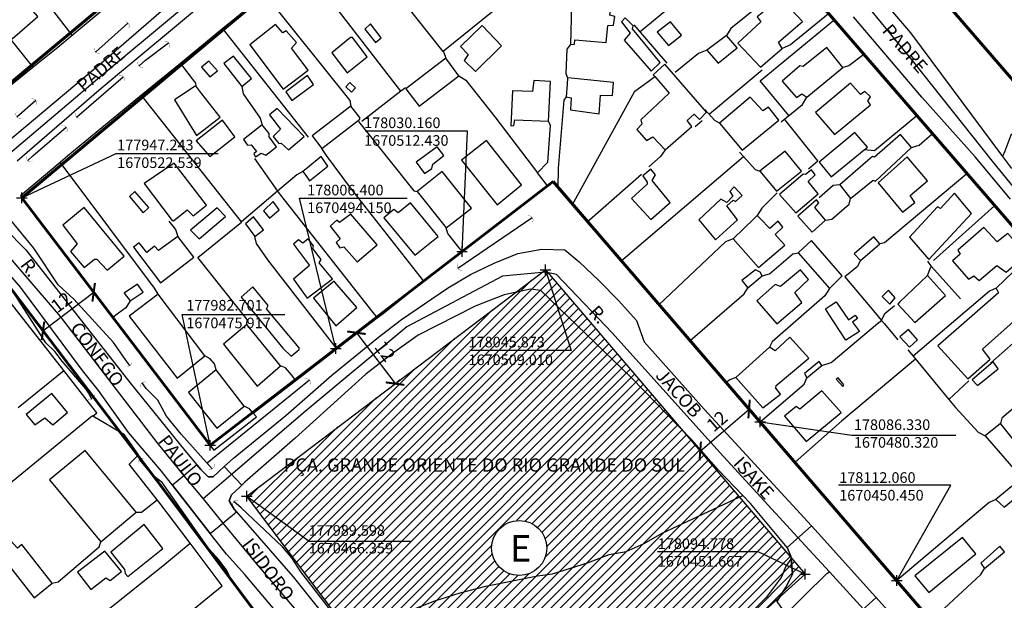
# Model space of a CAD drawing. Units: millimetres. Extents: x 175897 to 343851, y 1668686 to 1734400.
# Drawn here: x 177947 to 178132, y 1670447 to 1670556 of the extents above; entities that cross this region are included whole.
import ezdxf
from ezdxf.enums import TextEntityAlignment as Align

# ---------------------------------------------------------------- set-up
doc = ezdxf.new("R2010")
doc.units = ezdxf.units.MM
doc.header["$LTSCALE"] = 4
doc.header["$MEASUREMENT"] = 0
doc.header["$PDMODE"] = 2
doc.header["$PDSIZE"] = -1
doc.layers.get('0').update_dxf_attribs({"linetype": 'CONTINUOUS'})
doc.layers.get('DEFPOINTS').update_dxf_attribs({"linetype": 'CONTINUOUS'})
for name, color, linetype in [('COTAS_COORDENADAS', 7, 'CONTINUOUS'), ('LINHAS DE COTA', 7, 'CONTINUOUS'), ('TRAÇADO VIARIO', 7, 'CONTINUOUS'), ('V-AREA_ESCOLA', 6, 'CONTINUOUS'), ('V-AREA_VERDE', 3, 'CONTINUOUS'), ('V-BUEIRO', 5, 'CONTINUOUS'), ('V-CRUZAMENTO', 1, 'CONTINUOUS'), ('V-EDIFICACAO', 7, 'CONTINUOUS'), ('V-EIXO_DE_LOGRADOURO', 3, 'CONTINUOUS'), ('V-LOTE', 1, 'CONTINUOUS'), ('V-NOME_DOS_LOGRADOUROS', 7, 'CONTINUOUS'), ('V-QUADRA', 21, 'CONTINUOUS'), ('V-VALETA', 173, 'CONTINUOUS')]:
    doc.layers.add(name, color=color, linetype=linetype)
doc.layers.add('TRAÇADO_VIÁRIO', color=7, linetype='CONTINUOUS', lineweight=60)
doc.styles.add('CDL', font='ARIAL.TTF')
doc.styles.get("Standard").update_dxf_attribs({"font": 'ARIAL.TTF'})
doc.dimstyles.new('ISO-25', dxfattribs={"dimtxt": 2.5, "dimasz": 2.5, "dimexe": 1.25, "dimexo": 0.625, "dimtad": 1, "dimdsep": 46, "dimtxsty": 'Standard', "dimblk": 'ARCHTICK', "dimcen": 0, "dimadec": 0, "dimazin": 0, "dimtfac": 1, "dimtmove": 0, "dimatfit": 3, "dimldrblk": 'ARCHTICK', "dimfxl": 0, "dimarcsym": 0})

# ---------------------------------------------------------------- blocks, each defined once
blk = doc.blocks.new('305')
at = {"color": 0, "linetype": 'ByBlock', "const_width": 0.05}
blk.add_lwpolyline([(0.73, 0.39, 0.60863), (-0.73, 0.38)], format="xyb", dxfattribs=at)
blk = doc.blocks.new('_ARCHTICK')
at = {"color": 0, "const_width": 0.15}
blk.add_lwpolyline([(-0.5, -0.5), (0.5, 0.5)], dxfattribs=at)
blk = doc.blocks.new('*D424')
at = {"layer": 'COTAS_COORDENADAS', "color": 0, "lineweight": -2}
for p, q in [((177960.55, 1670505.04), (177960.02, 1670505.74)), ((177951.22, 1670497.48), (177960.77, 1670504.75)), ((177951, 1670497.77), (177950.47, 1670498.48))]:
    blk.add_line(p, q, dxfattribs=at)
at = {"layer": 'DEFPOINTS', "color": 0, "lineweight": 106}
for p in [(177960.77, 1670504.75), (177960.93, 1670504.54), (177951.38, 1670497.28)]:
    blk.add_point(p, dxfattribs=at)
at = {"layer": 'COTAS_COORDENADAS', "color": 0, "lineweight": -2, "xscale": 2.5, "yscale": 2.5, "zscale": 2.5}
for p, rotation in [((177960.77, 1670504.75), 37.25344670404495), ((177951.22, 1670497.48), 217.253446704045)]:
    blk.add_blockref('_ARCHTICK', p, dxfattribs=dict(at, rotation=rotation))
at = {"layer": 'COTAS_COORDENADAS', "color": 0, "insert": (177954.86, 1670502.61), "char_height": 2.5, "attachment_point": 5, "rotation": 37.2534}
blk.add_mtext('12', dxfattribs=at)
blk = doc.blocks.new('*D425')
at = {"layer": 'COTAS_COORDENADAS', "color": 0, "lineweight": -2}
for p, q in [((178010.62, 1670497.39), (178011.27, 1670497.88)), ((178010.27, 1670497.13), (178017.54, 1670487.54)), ((178017.89, 1670487.8), (178018.54, 1670488.29))]:
    blk.add_line(p, q, dxfattribs=at)
at = {"layer": 'DEFPOINTS', "color": 0, "lineweight": 106}
for p in [(178010.12, 1670497.01), (178017.39, 1670487.42), (178017.54, 1670487.54)]:
    blk.add_point(p, dxfattribs=at)
at = {"layer": 'COTAS_COORDENADAS', "color": 0, "lineweight": -2, "xscale": 2.5, "yscale": 2.5, "zscale": 2.5}
for p, rotation in [((178010.27, 1670497.13), 127.1586031064666), ((178017.54, 1670487.54), 307.1586031064666)]:
    blk.add_blockref('_ARCHTICK', p, dxfattribs=dict(at, rotation=rotation))
at = {"layer": 'COTAS_COORDENADAS', "color": 0, "insert": (178015.4, 1670493.47), "char_height": 2.5, "attachment_point": 5, "rotation": 307.1586}
blk.add_mtext('12', dxfattribs=at)
blk = doc.blocks.new('*D426')
at = {"layer": 'COTAS_COORDENADAS', "color": 0, "lineweight": -2}
for p, q in [((178075.04, 1670474.83), (178084.24, 1670482.75)), ((178082.76, 1670484.46), (178085.05, 1670481.8)), ((178073.57, 1670476.54), (178075.86, 1670473.88))]:
    blk.add_line(p, q, dxfattribs=at)
at = {"layer": 'DEFPOINTS', "color": 0, "lineweight": 106}
for p in [(178082.35, 1670484.93), (178084.24, 1670482.75), (178073.16, 1670477.01)]:
    blk.add_point(p, dxfattribs=at)
at = {"layer": 'COTAS_COORDENADAS', "color": 0, "lineweight": -2, "xscale": 2.5, "yscale": 2.5, "zscale": 2.5}
for p, rotation in [((178084.24, 1670482.75), 40.74158996858144), ((178075.04, 1670474.83), 220.7415899685815)]:
    blk.add_blockref('_ARCHTICK', p, dxfattribs=dict(at, rotation=rotation))
at = {"layer": 'COTAS_COORDENADAS', "color": 0, "insert": (178078.41, 1670480.22), "char_height": 2.5, "attachment_point": 5, "rotation": 40.7416}
blk.add_mtext('12', dxfattribs=at)

msp = doc.modelspace()

# ---------------------------------------------------------------- hatches: boundary and pattern name
at = {"layer": 'V-AREA_ESCOLA'}
h = msp.add_hatch(dxfattribs=at)
h.set_pattern_fill('ANSI31', color=256, scale=10, style=0)
h.paths.add_polyline_path([(177989.598, 1670466.359), (178045.873, 1670509.01), (178094.778, 1670451.667), (178038.725, 1670401.153)])
edge = h.paths.add_edge_path(flags=16)
edge.add_arc((178040.929328, 1670456.57257), 5.188392, 0, 360)
h.paths.add_polyline_path([(178037.933561, 1670452.751181), (178045.092497, 1670452.751181), (178045.092497, 1670460.251181), (178037.933561, 1670460.251181)], flags=8)

# ---------------------------------------------------------------- linework, layer by layer
at = {"layer": 'LINHAS DE COTA'}
for p, q in [((178031.189334, 1670535.079408), (178011.89944, 1670535.079408)), ((178030.16, 1670512.43), (178031.189334, 1670535.079408)), ((177947.243483, 1670522.539149), (177964.974212, 1670530.922279)), ((177964.974212, 1670530.922279), (177984.194076, 1670530.922279)), ((178006.4, 1670494.15), (177999.567148, 1670522.496483)), ((177999.567148, 1670522.496483), (178019.817216, 1670522.496483)), ((178045.873, 1670509.01), (178050.751295, 1670493.795524)), ((177982.700538, 1670475.916575), (177977.435518, 1670500.556489)), ((177977.435518, 1670500.556489), (177996.809312, 1670500.556489)), ((178050.751295, 1670493.795524), (178031.627221, 1670493.795524)), ((178086.33, 1670480.32), (178103.598478, 1670477.857871)), ((178103.598478, 1670477.857871), (178123.204307, 1670477.857871)), ((178122.229995, 1670468.407412), (178101.096949, 1670468.407412)), ((178112.06, 1670450.45), (178122.229995, 1670468.407412)), ((177989.598, 1670466.359), (178001.337008, 1670457.892629)), ((178001.337008, 1670457.892629), (178020.429155, 1670457.892629)), ((178085.943688, 1670455.881883), (178066.997494, 1670455.881883)), ((178094.778, 1670451.667), (178085.943688, 1670455.881883))]:
    msp.add_line(p, q, dxfattribs=at)
for p in [(177947.243483, 1670522.539149), (178030.16, 1670512.43), (178045.873, 1670509.01), (178006.4, 1670494.15), (178086.33, 1670480.32), (177982.700538, 1670475.916575), (177989.598, 1670466.359), (178094.778, 1670451.667), (178112.06, 1670450.45)]:
    msp.add_point(p, dxfattribs=at)
at = {"layer": 'TRAÇADO VIARIO'}
for p, q in [((177989.598, 1670466.359), (178045.873, 1670509.01)), ((178045.873, 1670509.01), (178094.778, 1670451.667)), ((178038.725, 1670401.153), (177989.598, 1670466.359)), ((178094.778, 1670451.667), (178038.725, 1670401.153))]:
    msp.add_line(p, q, dxfattribs=at)
at = {"layer": 'TRAÇADO_VIÁRIO'}
for p, q in [((178066.628288, 1670622.732137), (178138.627934, 1670539.223637)), ((177947.243483, 1670522.539149), (178052.995681, 1670610.978329)), ((178052.995681, 1670610.978329), (178196.444976, 1670444.59924)), ((177900.85263, 1670507.207905), (178019.35263, 1670606.307905)), ((178047.306816, 1670525.622079), (177982.700538, 1670475.916575)), ((178047.306816, 1670525.622079), (178151.084044, 1670405.146923)), ((177982.700538, 1670475.916575), (177947.243483, 1670522.539149)), ((177973.838413, 1670467.745898), (177938.028344, 1670514.832649)), ((178037.026, 1670383.467), (177973.838413, 1670467.745898))]:
    msp.add_line(p, q, dxfattribs=at)
at = {"layer": 'V-AREA_ESCOLA'}
msp.add_lwpolyline([(177989.598, 1670466.359), (178045.873, 1670509.01), (178094.778, 1670451.667), (178038.725, 1670401.153)], close=True, dxfattribs=at)
msp.add_circle((178040.929328, 1670456.57257), 5.188392, dxfattribs=at)
at = {"layer": 'V-AREA_VERDE'}
msp.add_lwpolyline([(178089.49, 1670446.5), (178091.1, 1670449.1), (178091.77, 1670450.36), (178091.77, 1670450.36), (178092.44, 1670451.64), (178092.3, 1670453.03), (178092.15, 1670454.58), (178092.15, 1670454.58), (178092.09, 1670455.03), (178091.41, 1670456.66), (178084.53, 1670464.94), (178084.53, 1670464.94), (178083.04, 1670466.49), (178083.04, 1670466.49), (178078.46, 1670471.22), (178073.41, 1670477.03), (178062.11, 1670488.65), (178045.04, 1670505.09), (178043.04, 1670505.32), (178038.08, 1670504.28), (178032.61, 1670502.14), (178021.88, 1670496.67), (178017.05, 1670493.19), (178012.07, 1670489.34), (177998.75, 1670477.25), (177989.27, 1670468.95), (177988.32, 1670468.06), (177988.32, 1670468.06), (177986.75, 1670466.59), (177986.29, 1670465.45), (177986.29, 1670465.44), (177986.29, 1670465.44), (177986.35, 1670465.35), (177986.35, 1670465.35), (177987.24, 1670463.9), (177987.67, 1670463.4), (177987.67, 1670463.4), (177998.34, 1670451.12), (178009.65, 1670436.99)], dxfattribs=at)
at = {"layer": 'V-CRUZAMENTO'}
for points in [[(177982.74, 1670459.32), (177985.1, 1670461.27), (177985.1, 1670461.27), (177987.67, 1670463.4), (177987.67, 1670463.4), (177987.24, 1670463.9), (177986.35, 1670465.35), (177986.35, 1670465.35), (177986.29, 1670465.44), (177986.29, 1670465.44), (177986.29, 1670465.45), (177986.75, 1670466.59), (177988.32, 1670468.06), (177988.32, 1670468.06), (177988.67447, 1670468.392082), (177988.67447, 1670468.392082), (177985.36, 1670471.93), (177985.36, 1670471.93), (177983.25, 1670470.01), (177982.34, 1670469.96), (177980.94, 1670471.39), (177980.23, 1670472.24), (177980.23, 1670472.24), (177977.77, 1670470.2), (177977.77, 1670470.2), (177975.6, 1670468.41), (177975.6, 1670468.41), (177982.74, 1670459.32)], [(178097.27, 1670459.34), (178095.978067, 1670460.774389), (178091.41, 1670456.66), (178092.09, 1670455.03), (178092.15, 1670454.58), (178092.3, 1670453.03), (178092.44, 1670451.64), (178091.77, 1670450.36), (178091.1, 1670449.1), (178089.49, 1670446.5), (178093.227445, 1670441.188119), (178096.03, 1670443.16), (178098.2, 1670444.11), (178098.49, 1670444.24), (178101.25, 1670444.1), (178101.38, 1670444.03), (178102.63, 1670443.31), (178103.38, 1670442.88), (178108.197133, 1670447.216754), (178107.51, 1670447.98)]]:
    msp.add_lwpolyline(points, close=True, dxfattribs=at)
at = {"layer": 'V-EDIFICACAO'}
for points in [[(177943.7, 1670564.18), (177942.37, 1670563.1), (177941.06, 1670564.47), (177937.97, 1670561.7), (177945.42, 1670552.5), (177950.26, 1670556.7), (177943.7, 1670564.18)], [(178053.92, 1670559.95), (178053.92, 1670561.22), (178050.86, 1670561.38), (178050.61, 1670551.45), (178051.34, 1670551.48), (178051.44, 1670552.34), (178057.33, 1670551.83), (178057.64, 1670555.02), (178058.73, 1670555.08), (178058.92, 1670556.7), (178058.03, 1670556.93), (178058.25, 1670559.12), (178053.92, 1670559.95)], [(178082.15, 1670551.67), (178086.38, 1670547.19), (178090.49, 1670550.69), (178089.76, 1670551.87), (178094.28, 1670555.78), (178090.17, 1670560.2), (178085.78, 1670556.64), (178086.48, 1670555.68), (178082.15, 1670551.67)], [(177997.05, 1670554.03), (177996.38, 1670553.62), (177995.01, 1670555.18), (177990.17, 1670551.39), (177996.44, 1670542.99), (178001.18, 1670546.61), (177998.06, 1670550.72), (177998.95, 1670551.8), (177997.05, 1670554.03)], [(178012.93, 1670555.3), (178011.84, 1670554.35), (178013.88, 1670551.83), (178014.9, 1670552.69), (178012.93, 1670555.3)], [(178029.89, 1670551.07), (178031.29, 1670549.54), (178030.56, 1670548.43), (178032.69, 1670546.33), (178037.62, 1670551.16), (178033.96, 1670555.02), (178029.89, 1670551.07)], [(178062.26, 1670554.41), (178062.39, 1670554.98), (178060.92, 1670556.45), (178060.22, 1670555.72), (178061.84, 1670553.58), (178060.7, 1670552.22), (178065.79, 1670546.42), (178067.48, 1670548.05), (178062.26, 1670554.41)], [(178069.42, 1670555.72), (178066.94, 1670553.77), (178069.04, 1670551.23), (178071.52, 1670553.17), (178069.42, 1670555.72)], [(178076.26, 1670550.37), (178076.72, 1670549.85), (178078.43, 1670547.92), (178081.99, 1670550.81), (178079.99, 1670553.14), (178076.72, 1670550.71), (178076.26, 1670550.37)], [(178009.14, 1670552.76), (178005.61, 1670549.89), (178008.53, 1670546.07), (178012.32, 1670549.1), (178009.52, 1670552.76), (178009.14, 1670552.76)], [(178094.44, 1670547.28), (178093.83, 1670547.41), (178090.49, 1670544.55), (178093.16, 1670541.43), (178094.15, 1670542.13), (178095.14, 1670541.49), (178101.91, 1670547.12), (178098.86, 1670550.88), (178094.44, 1670547.28)], [(177981.1, 1670547.19), (177982.63, 1670545.37), (177984.09, 1670546.49), (177982.47, 1670548.3), (177981.1, 1670547.19)], [(177987.08, 1670549.26), (177985.27, 1670547.86), (177988.71, 1670543.53), (177990.52, 1670545.05), (177987.08, 1670549.26)], [(178019.58, 1670543.08), (178022.09, 1670539.8), (178029.57, 1670545.5), (178027.09, 1670548.84), (178019.58, 1670543.08)], [(178066.48, 1670545.4), (178069.16, 1670542.29), (178063.85, 1670537.26), (178064.04, 1670536.4), (178063.12, 1670535.44), (178064.9, 1670533.34), (178066.14, 1670534.04), (178068.43, 1670531.62), (178073.43, 1670535.98), (178072.6, 1670537.13), (178073.88, 1670538.28), (178074.89, 1670537.32), (178076.2, 1670538.69), (178068.34, 1670547.73), (178066.2, 1670545.72)], [(177996.95, 1670542.51), (177998.13, 1670540.88), (178002.2, 1670543.91), (178001.02, 1670545.6), (177996.95, 1670542.51)], [(178009.04, 1670544.29), (178008.28, 1670543.46), (178009.36, 1670542.48), (178010.09, 1670543.27), (178009.04, 1670544.29)], [(178039.66, 1670542.73), (178039.34, 1670536.14), (178039.95, 1670536.17), (178040.11, 1670537.26), (178046.44, 1670537), (178046.82, 1670544.48), (178043.67, 1670544.67), (178043.45, 1670542.6), (178039.66, 1670542.73)], [(178050.04, 1670545.15), (178049.96, 1670543.97), (178049.81, 1670541.59), (178050.74, 1670541.36), (178050.61, 1670539.1), (178055.99, 1670538.4), (178056.24, 1670541.87), (178058.5, 1670541.81), (178058.69, 1670544.26), (178050.7, 1670545.08), (178050.04, 1670545.15)], [(178096.73, 1670538.63), (178100.32, 1670534.46), (178107.13, 1670540.09), (178106.59, 1670540.85), (178107.13, 1670541.55), (178106.08, 1670542.6), (178105.26, 1670542.03), (178103.38, 1670544.13), (178096.73, 1670538.63)], [(177979.99, 1670543.65), (177979.71, 1670543.47), (177975.98, 1670541.04), (177980.15, 1670534.26), (177984.6, 1670537.73), (177981.17, 1670542.13), (177979.99, 1670543.65)], [(178084.47, 1670541.49), (178078.65, 1670536.59), (178082.91, 1670531.5), (178089.85, 1670537.16), (178087.88, 1670539.61), (178086.86, 1670538.94), (178084.47, 1670541.49)], [(177995.33, 1670539.39), (177993.89, 1670538.21), (177995.96, 1670535.47), (177994.59, 1670534.07), (177995.64, 1670532.8), (177996.09, 1670532.83), (177997.46, 1670531.59), (178000.45, 1670534.11), (177995.33, 1670539.39)], [(178001.95, 1670534.23), (178003.73, 1670531.85), (178010.89, 1670537.38), (178010.92, 1670537.7), (178009.2, 1670539.83), (178001.95, 1670534.23)], [(177980.08, 1670533.28), (177982.63, 1670530.32), (177987.37, 1670534.01), (177985.05, 1670537.16), (177980.08, 1670533.28)], [(177988.99, 1670533.56), (177989.76, 1670532.48), (177990.46, 1670532.55), (177991.44, 1670531.27), (177990.97, 1670530.83), (177991.25, 1670530.29), (177992.33, 1670530.99), (177993.23, 1670530.57), (177995.2, 1670532.16), (177993.83, 1670534.04), (177993.83, 1670534.68), (177992.49, 1670536.27), (177988.99, 1670533.56)], [(178105.9, 1670531.56), (178106.53, 1670532.07), (178104.17, 1670534.84), (178097.46, 1670529.27), (178099.72, 1670526.53)], [(178030.05, 1670529.65), (178036.77, 1670521.22), (178041.38, 1670524.97), (178034.79, 1670533.37), (178030.05, 1670529.65)], [(178107.88, 1670530.23), (178107.48, 1670530.35), (178106.6, 1670529.58), (178101.31, 1670524.97), (178103.38, 1670522.39), (178107.64, 1670525.86), (178108.03, 1670525.67), (178114.87, 1670532.04), (178112.77, 1670534.49), (178107.88, 1670530.23), (178107.88, 1670530.23)], [(178021.55, 1670529.24), (178023.11, 1670527.14), (178024.45, 1670528.06), (178024.67, 1670528.89), (178026.71, 1670530.54), (178025.47, 1670532.16), (178021.55, 1670529.24)], [(178086.29, 1670527.58), (178087.28, 1670526.39), (178089.41, 1670523.83), (178094.09, 1670527.55), (178091.03, 1670531.34), (178086.67, 1670527.88), (178086.29, 1670527.58)], [(177970.28, 1670525.23), (177975.53, 1670518.26), (177975.82, 1670518.22), (177978.36, 1670520.29), (177979.51, 1670519.15), (177982.02, 1670521.18), (177975.94, 1670529.05), (177970.28, 1670525.23)], [(178000.16, 1670527.49), (178000.71, 1670526.73), (178001.41, 1670525.77), (178004.87, 1670528.54), (178003.63, 1670530.32), (178001.05, 1670528.22), (178000.16, 1670527.49)], [(178114.04, 1670530.29), (178108.53, 1670525.39), (178113.12, 1670519.82), (178115.47, 1670521.66), (178114.61, 1670523), (178117.83, 1670525.74), (178114.04, 1670530.29)], [(178026.45, 1670527.52), (178021.71, 1670523.76), (178027.15, 1670516.89), (178031.96, 1670520.61), (178026.45, 1670527.52)], [(178064.2, 1670526.66), (178065.06, 1670525.51), (178065.03, 1670525.1), (178062.1, 1670522.43), (178065.76, 1670518.45), (178069.36, 1670521.69), (178065.98, 1670525.8), (178066.59, 1670526.91), (178065.73, 1670527.96), (178064.2, 1670526.66)], [(178089.95, 1670523.16), (178093.03, 1670519.72), (178097.24, 1670523.28), (178095.36, 1670525.64), (178096.69, 1670526.91), (178095.99, 1670527.84), (178094.88, 1670526.94), (178094.4, 1670527.01), (178089.95, 1670523.16)], [(177968.5, 1670523.73), (177967.51, 1670522.81), (177970.12, 1670519.75), (177971.14, 1670520.71), (177968.5, 1670523.73)], [(178080.08, 1670521.06), (178081.26, 1670522.11), (178081.7, 1670521.88), (178082.95, 1670523), (178081.45, 1670524.59), (178080.59, 1670523.73), (178081.2, 1670522.84), (178080.02, 1670521.66), (178078.94, 1670522.27), (178074.77, 1670518.42), (178077.92, 1670514.66), (178082.05, 1670518.38), (178080.08, 1670521.06)], [(177992.75, 1670520.1), (177993.89, 1670518.73), (177995.74, 1670520.26), (177994.56, 1670521.85), (177992.75, 1670520.1)], [(178020.44, 1670521.6), (178018.11, 1670519.75), (178017.32, 1670520.36), (178015.44, 1670518.8), (178021.27, 1670511.73), (178025.66, 1670515.26), (178020.44, 1670521.6)], [(178093.45, 1670519.08), (178096.12, 1670516.06), (178098.67, 1670518.32), (178096.63, 1670520.71), (178097.4, 1670521.63), (178096.92, 1670522.14), (178093.45, 1670519.08)], [(178114.45, 1670515.14), (178118.08, 1670510.9), (178126.17, 1670519.59), (178122.92, 1670523.41), (178120.31, 1670520.55), (178119.74, 1670520.87), (178114.45, 1670515.14)], [(177958.95, 1670520.71), (177954.94, 1670517.4), (177957.68, 1670513.9), (177956.43, 1670512.46), (177958.95, 1670509.41), (177960.95, 1670510.97), (177961.37, 1670511), (177963.34, 1670508.9), (177966.52, 1670511.54), (177958.95, 1670520.71)], [(177979.03, 1670516.44), (177980.62, 1670514.82), (177985.59, 1670519.05), (177984.06, 1670520.64), (177979.03, 1670516.44)], [(177990.9, 1670518.99), (177989.34, 1670517.65), (177991.16, 1670515.26), (177992.78, 1670516.54), (177990.9, 1670518.99)], [(178009.2, 1670519.5), (178007.1, 1670517.91), (178006.59, 1670518.35), (178005.29, 1670517.21), (178007.2, 1670514.85), (178006.47, 1670514.12), (178007.13, 1670513.1), (178007.87, 1670513.32), (178010.41, 1670510.49), (178014.17, 1670513.7), (178009.2, 1670519.5)], [(178085.78, 1670519.21), (178085.18, 1670518.63), (178081.26, 1670514.82), (178086, 1670509.44), (178090.97, 1670513.61), (178089.18, 1670515.65), (178090.58, 1670517.05), (178089.72, 1670518.13), (178088.17, 1670516.79), (178086.35, 1670518.63), (178085.78, 1670519.21)], [(178123.56, 1670512.69), (178124, 1670511.95), (178122.54, 1670510.68), (178125.59, 1670507.24), (178126.58, 1670507.88), (178127.6, 1670506.99), (178130.91, 1670509.82), (178132.66, 1670508.52), (178136.48, 1670511.89), (178132.98, 1670515.81), (178130.97, 1670514.28), (178128.49, 1670516.95), (178123.56, 1670512.69)], [(177972.98, 1670512.65), (177972.22, 1670513.42), (177970.76, 1670512.27), (177969.32, 1670514.09), (177968.24, 1670513.26), (177973.37, 1670506.51), (177979.64, 1670511.35), (177976.64, 1670515.23), (177972.98, 1670512.65)], [(178002.07, 1670512.97), (178002.2, 1670513.51), (178001.15, 1670514.79), (178000.16, 1670514.02), (177999.37, 1670514.63), (177998.41, 1670513.83), (178001.44, 1670509.79), (177998.41, 1670507.24), (178000.96, 1670503.62), (178005.73, 1670507.31), (178003.28, 1670510.33), (178003.63, 1670510.94), (178002.07, 1670512.97)], [(178096.03, 1670514.5), (178093.48, 1670512.18), (178099.37, 1670505.49), (178101.79, 1670507.85), (178096.03, 1670514.5)], [(178104.05, 1670512.02), (178105.26, 1670510.74), (178108.85, 1670513.9), (178107.74, 1670515.2), (178104.05, 1670512.02)], [(178082.88, 1670506.96), (178084, 1670505.56), (178086.73, 1670507.88), (178086.32, 1670508.52), (178085.43, 1670508.96), (178082.88, 1670506.96)], [(178090.17, 1670505.84), (178089.15, 1670506.23), (178085.71, 1670503.17), (178089.44, 1670498.78), (178094.21, 1670502.82), (178092.88, 1670504.7), (178095.42, 1670507.18), (178093.93, 1670508.96), (178090.17, 1670505.84)], [(178119.83, 1670494.64), (178125.43, 1670488.43), (178129.67, 1670492.13), (178128.2, 1670494.04), (178135.75, 1670500.78), (178135.14, 1670501.8), (178138.23, 1670504.48), (178137.02, 1670506.03), (178138.2, 1670507.43), (178135.68, 1670510.24), (178130.81, 1670505.53), (178131.2, 1670504.63), (178119.83, 1670494.64)], [(178006.19, 1670506.68), (178006.05, 1670506.83), (178002.2, 1670503.65), (178006.37, 1670498.46), (178010.35, 1670501.9)], [(178112.58, 1670502.88), (178112.242009, 1670502.540323), (178115.47, 1670499.03), (178121.27, 1670504.16), (178117.83, 1670507.94), (178112.58, 1670502.88)], [(177966.52, 1670504.6), (177967.64, 1670503.11), (177970.12, 1670504.79), (177969.04, 1670506.29), (177966.52, 1670504.6)], [(177990.78, 1670505.78), (177988.58, 1670503.81), (177996.38, 1670494.23), (177998, 1670492.73), (177999.5, 1670493.97), (177999.5, 1670494.29), (177993.32, 1670501.61), (177993.67, 1670502.28), (177990.78, 1670505.78)], [(178109.33, 1670503.97), (178110.73, 1670502.5), (178111.78, 1670503.68), (178110.51, 1670505.14), (178109.33, 1670503.97)], [(177967.48, 1670500.24), (177976.52, 1670488.59), (177981.74, 1670492.79), (177972.92, 1670504.38), (177967.48, 1670500.24)], [(178098.61, 1670501.61), (178099.6, 1670502.26), (178100.62, 1670502.94), (178102.95, 1670499.57), (178104.25, 1670500.41), (178104.69, 1670499.84), (178103.74, 1670499.11), (178105.04, 1670497.38), (178102.49, 1670495.72), (178099.28, 1670500.6), (178098.61, 1670501.61)], [(177985.21, 1670494.96), (177991.54, 1670487.07), (177995.99, 1670490.89), (177989.6, 1670498.71), (177985.21, 1670494.96)], [(178112.64, 1670496.36), (178114.45, 1670494.42), (178115.98, 1670495.82), (178114.3, 1670497.76), (178112.64, 1670496.36)], [(178091.89, 1670496.3), (178089.15, 1670493.75), (178088.07, 1670494.42), (178081.77, 1670488.72), (178086.86, 1670482.99), (178090.14, 1670485.57), (178089.28, 1670486.68), (178089.37, 1670487.19), (178095.49, 1670492.35), (178091.89, 1670496.3)], [(177978.65, 1670485.89), (177984, 1670479.17), (177989.09, 1670483.31), (177983.84, 1670490.12), (177978.65, 1670485.89)], [(178094.66, 1670489.42), (178095.1, 1670488.66), (178097.94, 1670490.98), (178097.46, 1670491.74), (178094.66, 1670489.42)], [(178126.29, 1670488.28), (178127.25, 1670487.16), (178131.16, 1670490.34), (178130.24, 1670491.65), (178126.29, 1670488.28)], [(178101.02, 1670488.63), (178100.64, 1670488.37), (178101.88, 1670487.03), (178102.07, 1670487.29), (178101.02, 1670488.63)], [(177948.06, 1670481.75), (177949.69, 1670479.75), (177951.56, 1670481.11), (177953.06, 1670479.81), (177955.83, 1670482.1), (177952.9, 1670485.7), (177948.06, 1670481.75)], [(178097.94, 1670486.21), (178093.83, 1670482.74), (178093.1, 1670483.25), (178090.9, 1670481.4), (178094.98, 1670476.63), (178101.6, 1670482.1), (178097.94, 1670486.21)], [(178135.94, 1670478.89), (178133.84, 1670477.2), (178131.61, 1670480.03), (178128.74, 1670477.68), (178134.86, 1670470.58), (178139.44, 1670474.37), (178135.94, 1670478.89)], [(177959.17, 1670474.97), (177952.46, 1670469.4), (177962.1, 1670457.72), (177968.78, 1670463.32), (177959.17, 1670474.97)], [(178130.75, 1670465.71), (178131.48, 1670465.01), (178132.28, 1670464.25), (178135.46, 1670466.82), (178133.93, 1670468.32), (178131.49, 1670466.32), (178130.75, 1670465.71)], [(177963.98, 1670455.81), (177966.56, 1670452.5), (177966.68, 1670451.8), (177967.22, 1670451.2), (177973.81, 1670456.48), (177970.28, 1670461), (177963.98, 1670455.81)], [(177947.24, 1670457.21), (177946.41, 1670456.54), (177944.56, 1670458.64), (177942.08, 1670456.67), (177949.56, 1670447.19), (177952.93, 1670449.96), (177947.24, 1670457.21)], [(178115.5, 1670451.36), (178118.11, 1670448.21), (178126.96, 1670455.46), (178124.42, 1670458.58), (178115.5, 1670451.36)], [(178127.89, 1670453.74), (178128.59, 1670452.72), (178132.37, 1670455.88), (178131.51, 1670456.93), (178127.89, 1670453.74)], [(177957.74, 1670452.02), (177960.22, 1670448.78), (177963.05, 1670450.94), (177963.85, 1670450.43), (177965.98, 1670452.15), (177962.9, 1670455.97), (177957.74, 1670452.02)]]:
    msp.add_lwpolyline(points, close=True, dxfattribs=at)
at = {"layer": 'V-EIXO_DE_LOGRADOURO'}
for points in [[(178057.93, 1670616.39), (178060.1, 1670613.41), (178061.17, 1670611.94), (178068.75, 1670603.4), (178083.73, 1670585.4), (178091.07, 1670576.16), (178098.71, 1670566.87), (178107.34, 1670557.63), (178114.98, 1670548.39), (178130.02, 1670529.45), (178145.29, 1670510.75), (178145.76, 1670510.17), (178157.1, 1670498.93)], [(178049.72, 1670612.57), (178021.83, 1670593.25), (177991.22, 1670569.73), (177962.31, 1670545.6), (177942.04, 1670528.47), (177935.12, 1670522.62)], [(177935.12, 1670522.62), (177940.35, 1670516.55), (177954.44, 1670500.19), (177972.66, 1670476.43), (177977.77, 1670470.2), (177981.37, 1670465.82)], [(178099.37, 1670452.07), (178094.8, 1670457.04), (178078.71, 1670474.56), (178058.42, 1670497.11), (178047.97, 1670508.11), (178045.9, 1670508.54), (178037.77, 1670507.81), (178019.79, 1670498.27), (178000.6, 1670482.29), (177986.61, 1670470.31), (177982.65, 1670466.92), (177981.37, 1670465.82)], [(177981.37, 1670465.82), (177985.1, 1670461.27), (177991.37, 1670453.64), (178010.08, 1670431.7), (178024.9, 1670417.42), (178032.8, 1670412.5), (178036.2, 1670411.16), (178040.82, 1670410.37), (178046.4, 1670411.22), (178053.57, 1670414.68), (178071.79, 1670426.6), (178089.77, 1670442.71), (178094.65, 1670447.56), (178098.88, 1670451.77), (178099.37, 1670452.07)], [(178099.37, 1670452.07), (178105.16, 1670445.73), (178145.17, 1670401.97), (178146.29, 1670400.84), (178149.06, 1670398.02)]]:
    msp.add_lwpolyline(points, dxfattribs=at)
at = {"layer": 'V-LOTE'}
for points in [[(178131.7, 1670600.71), (178132.49, 1670592.84), (178134.67, 1670576.18), (178138.55, 1670540.34), (178138.74, 1670539.18), (178138.9, 1670538.18), (178137.9, 1670537.46), (178133.57, 1670534.35), (178132.41, 1670531.36), (178132.01, 1670530.32)], [(177956.74, 1670553.21), (177935.19, 1670581.03)], [(178026.62, 1670550.09), (178016.82, 1670562.49), (178008.3, 1670573.8)], [(178018.66, 1670542.63), (178000.01, 1670566.82)], [(178093.06, 1670564.35), (178092.06, 1670563.54), (178080.82, 1670554.43), (178079.99, 1670553.14)], [(177993.01, 1670560.93), (177992.48, 1670560.48), (177985.09, 1670554.42)], [(177993.01, 1670560.93), (178009.03, 1670540.9), (178009.2, 1670539.83)], [(177956.74, 1670553.21), (177964.64, 1670559.82)], [(178069.83, 1670558.83), (178063.72, 1670553.84)], [(178036.01, 1670557.7), (178026.62, 1670550.09)], [(178099.19, 1670557.23), (178092.07, 1670551.36), (178090.49, 1670550.69)], [(178100.24, 1670556.02), (178099.19, 1670557.23)], [(178068.78, 1670547.91), (178062.6, 1670555.15)], [(178091.73, 1670538.06), (178086.31, 1670544.57), (178100.24, 1670556.02)], [(178105.85, 1670549.52), (178100.24, 1670556.02)], [(177949.28, 1670547.14), (177954.03, 1670550.94), (177956.74, 1670553.21)], [(177985.09, 1670554.42), (177977.11, 1670547.87)], [(178001.22, 1670533.96), (177985.89, 1670553.41), (177985.09, 1670554.42)], [(177945.22, 1670552.27), (177948.48, 1670548.16), (177949.28, 1670547.14)], [(178050.61, 1670551.45), (178049.88, 1670550.56), (178049.73, 1670545.97), (178050.04, 1670545.15)], [(178026.62, 1670550.09), (178026.73, 1670549.95), (178027.09, 1670548.84)], [(178076.26, 1670550.37), (178074.72, 1670549.74), (178070.3, 1670546.19)], [(178105.85, 1670549.52), (178103.05, 1670547.42), (178101.91, 1670547.12)], [(178115.82, 1670537.98), (178105.85, 1670549.52)], [(177977.11, 1670547.87), (177969.8, 1670541.87)], [(177977.11, 1670547.87), (177977.89, 1670546.84), (177979.95, 1670544.13), (177979.99, 1670543.65)], [(177940.93, 1670540.46), (177949.28, 1670547.14)], [(178076.77, 1670538.37), (178086.69, 1670546.66)], [(178029.57, 1670545.5), (178030.85, 1670544.72), (178036.36, 1670537.78), (178044.39, 1670527.26)], [(178050.91, 1670521.16), (178062.71, 1670542.65), (178065.23, 1670544.49), (178066.48, 1670545.4)], [(177988.71, 1670543.53), (177988.95, 1670542.16), (177992.13, 1670537.57), (177992.49, 1670536.27)], [(178018.66, 1670542.63), (178011.31, 1670536.94)], [(178019.51, 1670543.29), (178018.66, 1670542.63)], [(177969.8, 1670541.87), (177955.88, 1670530.46), (177954.43, 1670529.23)], [(177988.59, 1670518.02), (177970.61, 1670540.85), (177969.8, 1670541.87)], [(178049.81, 1670541.59), (178049.36, 1670540.95), (178048.26, 1670528.11), (178048.2, 1670524.29), (178050.91, 1670521.16)], [(178090.26, 1670536.86), (178094.28, 1670540.14), (178095.14, 1670541.49)], [(178078.65, 1670536.59), (178077.78, 1670537.13), (178075.9, 1670539.19)], [(178010.68, 1670536.95), (178021.07, 1670523.85), (178021.71, 1670523.76)], [(178044.39, 1670527.26), (178046.34, 1670529.25), (178046.82, 1670536.16), (178046.44, 1670537)], [(178074.09, 1670536.01), (178075.43, 1670537.09)], [(178095.45, 1670528), (178097.21, 1670529.54), (178090.96, 1670537.3)], [(178115.82, 1670537.98), (178107.88, 1670531.41), (178105.9, 1670531.56)], [(178118.72, 1670534.62), (178115.82, 1670537.98)], [(178114.87, 1670532.04), (178116.31, 1670532.47), (178118.72, 1670534.62)], [(178125.25, 1670527.06), (178118.72, 1670534.62)], [(178022.96, 1670506.83), (178009.17, 1670524.42), (178004.64, 1670530.5), (178003.73, 1670531.85)], [(178068.43, 1670531.62), (178067.58, 1670530.36), (178065.37, 1670528.4)], [(178083.19, 1670530.35), (178082.43, 1670531.14)], [(177954.43, 1670529.23), (177946.96, 1670522.91), (177964.4, 1670499.98)], [(177972.92, 1670504.38), (177972.21, 1670505.55), (177955.18, 1670528.23), (177954.43, 1670529.23)], [(177991.04, 1670529.97), (177995.43, 1670523.81)], [(178060.05, 1670510.63), (178083.19, 1670530.35)], [(178083.19, 1670530.35), (178085.39, 1670527.88), (178086.29, 1670527.58)], [(178000.16, 1670527.49), (177999.05, 1670526.88), (177995.43, 1670523.81)], [(178030.16, 1670512.43), (178046.33, 1670524.72), (178044.39, 1670527.26)], [(178053.69, 1670517.96), (178064, 1670527.02)], [(178125.25, 1670527.06), (178109.77, 1670514.06), (178108.85, 1670513.9)], [(178130.47, 1670521.02), (178125.25, 1670527.06)], [(177995.43, 1670523.81), (177988.59, 1670518.02)], [(177995.43, 1670523.81), (177995.96, 1670523.07), (178013.37, 1670500.92), (178014.16, 1670499.92)], [(178089.56, 1670523.51), (178086.65, 1670520.62), (178085.78, 1670519.21)], [(178101.31, 1670524.97), (178100.11, 1670524.84), (178097.44, 1670522.53)], [(178098.67, 1670518.32), (178099.86, 1670518.5), (178103.11, 1670521.34), (178103.38, 1670522.39)], [(178050.91, 1670521.16), (178053.69, 1670517.96)], [(178130.47, 1670521.02), (178119, 1670510.73)], [(178138.01, 1670512.29), (178130.47, 1670521.02)], [(177974.91, 1670518.15), (177976.18, 1670516.57), (177976.64, 1670515.23)], [(177989.6, 1670498.71), (177989.67, 1670499.64), (177980.4, 1670511.31), (177988.63, 1670517.96), (177988.59, 1670518.02)], [(178053.69, 1670517.96), (178060.05, 1670510.63)], [(178030.16, 1670512.43), (178029.38, 1670513.44), (178027.48, 1670515.85), (178027.15, 1670516.89)], [(178006.6, 1670494.11), (178005.79, 1670495.15), (177993.57, 1670510.89), (177991.43, 1670513.93), (177991.16, 1670515.26)], [(178081.26, 1670514.82), (178079.81, 1670514.27), (178067.22, 1670502.36)], [(177955.15, 1670489.99), (177945.12, 1670502.84), (177936.83, 1670513.17), (177928.52, 1670506.36)], [(178022.96, 1670506.83), (178027.22, 1670510.19), (178030.16, 1670512.43)], [(178060.05, 1670510.63), (178067.22, 1670502.36)], [(178086.73, 1670507.88), (178088.07, 1670508.24), (178092.49, 1670511.97), (178093.48, 1670512.18)], [(178105.26, 1670510.74), (178104.62, 1670509.57), (178102.28, 1670507.66), (178107.99, 1670500.86), (178109.17, 1670499.46)], [(178118.62, 1670509.61), (178117.92, 1670510.61)], [(178117.83, 1670507.94), (178118.41, 1670509.36), (178118.62, 1670509.61)], [(178118.62, 1670509.61), (178124.1, 1670503.49)], [(178014.16, 1670499.92), (178015.04, 1670500.59), (178022.96, 1670506.83)], [(178073.08, 1670495.61), (178083.33, 1670504.46), (178084, 1670505.56)], [(178099.37, 1670505.49), (178098.52, 1670504.08), (178088.56, 1670495.43), (178088.07, 1670494.42)], [(178130.81, 1670505.53), (178129.52, 1670504.94), (178115.15, 1670492.7)], [(177967.64, 1670503.11), (177966.8, 1670501.84), (177965.45, 1670500.79), (177964.4, 1670499.98)], [(178144.67, 1670504.59), (178143.66, 1670503.7), (178129.73, 1670491.42)], [(178067.22, 1670502.36), (178073.08, 1670495.61)], [(178109.17, 1670499.46), (178109.84, 1670500.73), (178111.62, 1670502.29)], [(177964.4, 1670499.98), (177983.39, 1670475.01), (177991.43, 1670481.28), (177990.83, 1670481.99)], [(178006.6, 1670494.11), (178014.16, 1670499.92)], [(178097.94, 1670490.98), (178099.68, 1670491.54), (178108.45, 1670498.86), (178109.17, 1670499.46)], [(178109.17, 1670499.46), (178109.67, 1670498.86), (178112.27, 1670495.77)], [(177998.86, 1670488.16), (178006.6, 1670494.11)], [(178073.08, 1670495.61), (178079.91, 1670487.73)], [(178114.14, 1670493.93), (178115.15, 1670492.7)], [(177983.84, 1670490.12), (177983.54, 1670491.24), (177982.73, 1670492.19), (177981.74, 1670492.79)], [(178115.61, 1670492.14), (178101.67, 1670480.5), (178092.9, 1670472.73)], [(178115.15, 1670492.7), (178121.86, 1670484.55)], [(177998.86, 1670488.16), (177998.01, 1670489.19), (177996.92, 1670490.5), (177995.99, 1670490.89)], [(177946.53, 1670483.07), (177955.15, 1670489.99)], [(177960.62, 1670481.43), (177961.34, 1670482.06), (177959.97, 1670483.81), (177955.15, 1670489.99)], [(178081.77, 1670488.72), (178080.61, 1670488.27), (178079.91, 1670487.73)], [(178086.33, 1670480.32), (178094.65, 1670487.43), (178095.1, 1670488.66)], [(177990.83, 1670481.99), (177998.86, 1670488.16)], [(178079.91, 1670487.73), (178086.33, 1670480.32)], [(178125.65, 1670488.04), (178121.86, 1670484.55)], [(178121.86, 1670484.55), (178123.12, 1670483.02), (178127.39, 1670478.39), (178128.74, 1670477.68)], [(178136.85, 1670483.83), (178136.2, 1670484.73), (178131.89, 1670481.06), (178131.61, 1670480.03)], [(177990.83, 1670481.99), (177990.15, 1670482.8), (177989.09, 1670483.31)], [(177960.62, 1670481.43), (177960.57, 1670481.46), (177936.97, 1670462.21)], [(177967.45, 1670472.36), (177969.23, 1670474.15), (177966.59, 1670477.87), (177960.62, 1670481.43)], [(178086.33, 1670480.32), (178090.03, 1670476.06), (178092.9, 1670472.73)], [(177972.73, 1670465.67), (177967.44, 1670472.37)], [(178092.9, 1670472.73), (178112.06, 1670450.45)], [(177968.78, 1670463.32), (177969.76, 1670463.33), (177972.73, 1670465.67)], [(177978.92, 1670457.49), (177973.06, 1670465.25), (177972.73, 1670465.67)], [(178130.75, 1670465.71), (178129.49, 1670465.17), (178112.06, 1670450.45)], [(177952.93, 1670449.96), (177954.09, 1670450.19), (177961.78, 1670456.81), (177962.1, 1670457.72)], [(177955.64, 1670438.7), (177973.79, 1670453.22), (177978.92, 1670457.49)], [(177964.36, 1670431.91), (177965.59, 1670433.62), (177984.99, 1670449.43), (177978.92, 1670457.49)], [(178119.29, 1670443.61), (178127.92, 1670451.6), (178128.59, 1670452.72)], [(178112.06, 1670450.45), (178118.42, 1670443.05), (178119.29, 1670443.61)]]:
    msp.add_lwpolyline(points, dxfattribs=at)
at = {"layer": 'V-QUADRA'}
for points in [[(177940.78, 1670530), (177962.71, 1670548.38), (177993.17, 1670574.85), (178006.38, 1670585.42), (178013.52, 1670590.81), (178021.11, 1670595.99), (178033.5, 1670605.92), (178039.63, 1670610.34), (178046.04, 1670614.52), (178049.71, 1670617.36), (178049.96, 1670617.67), (178049.96, 1670617.67), (178051.38, 1670619.44), (178051.38, 1670621.2), (178051.38, 1670621.2), (178051.38, 1670621.61), (178048.43, 1670624.91), (178039.9, 1670632.44), (178035.56, 1670635.77), (178030.91, 1670637.85), (178026.17, 1670639.32), (178021.89, 1670641.64)], [(178073.18, 1670602.05), (178114.67, 1670553.63), (178114.67, 1670553.63), (178132.01, 1670530.32), (178132.01, 1670530.32), (178133.66, 1670528.1)], [(177984.58, 1670561.88), (177968.52, 1670548.44), (177968.52, 1670548.44), (177965.66, 1670546.04), (177965.66, 1670546.04), (177961.75, 1670542.77), (177947.3, 1670530.3), (177947.3, 1670530.3), (177946.35, 1670529.48)], [(178133.49, 1670522.29), (178126.81, 1670530.27), (178116.79, 1670541.52), (178103.94, 1670556.64)], [(177944, 1670516.74), (177948.01, 1670512.78), (177967.58, 1670487.76), (177977.93, 1670474.96), (177980.23, 1670472.24), (177980.23, 1670472.24), (177980.94, 1670471.39), (177982.34, 1670469.96), (177983.25, 1670470.01), (177985.36, 1670471.93), (177985.36, 1670471.93), (177987.11, 1670473.52), (177996.98, 1670481.53), (178005.66, 1670489.12), (178014.4, 1670496.29), (178018.74, 1670499.62), (178027.42, 1670505.54), (178031.79, 1670508.08), (178036.19, 1670510.25), (178040.65, 1670512.06), (178040.65, 1670512.06), (178045.21, 1670512.9), (178049.51, 1670512.77), (178052.21, 1670510.51), (178056.01, 1670506.91), (178059.62, 1670503.19), (178063.02, 1670499.41), (178064.45, 1670495.42), (178075.79, 1670482.7), (178094.64, 1670462.26), (178097.27, 1670459.34), (178097.27, 1670459.34), (178107.51, 1670447.98), (178107.51, 1670447.98), (178117.26, 1670437.15)], [(177997.05, 1670442.34), (177989.24, 1670451.6), (177985.81, 1670455.41), (177982.74, 1670459.32), (177982.74, 1670459.32), (177975.6, 1670468.41), (177975.6, 1670468.41), (177973.53, 1670471.04), (177967.36, 1670478.33), (177961.66, 1670486.25), (177958.65, 1670490), (177946.97, 1670505.72), (177938.91, 1670515.03)], [(178089.49, 1670446.5), (178091.1, 1670449.1), (178091.77, 1670450.36), (178091.77, 1670450.36), (178092.44, 1670451.64), (178092.3, 1670453.03), (178092.15, 1670454.58), (178092.15, 1670454.58), (178092.09, 1670455.03), (178091.41, 1670456.66), (178084.53, 1670464.94), (178084.53, 1670464.94), (178083.04, 1670466.49), (178083.04, 1670466.49), (178078.46, 1670471.22), (178073.41, 1670477.03), (178062.11, 1670488.65), (178045.04, 1670505.09), (178043.04, 1670505.32), (178038.08, 1670504.28), (178032.61, 1670502.14), (178021.88, 1670496.67), (178017.05, 1670493.19), (178012.07, 1670489.34), (177998.75, 1670477.25), (177989.27, 1670468.95), (177988.32, 1670468.06), (177988.32, 1670468.06), (177986.75, 1670466.59), (177986.29, 1670465.45), (177986.29, 1670465.44), (177986.29, 1670465.44), (177986.35, 1670465.35), (177986.35, 1670465.35), (177987.24, 1670463.9), (177987.67, 1670463.4), (177987.67, 1670463.4), (177998.34, 1670451.12), (178009.65, 1670436.99)]]:
    msp.add_lwpolyline(points, dxfattribs=at)
at = {"layer": 'V-VALETA'}
for points in [[(177967.23, 1670555.45), (177961.13, 1670550.02)], [(177969.331958, 1670547.406007), (177970.52, 1670548.48), (177974.89, 1670551.75)], [(177957.55, 1670537.73), (177964.94, 1670544.17), (177966.351151, 1670545.356702)], [(177949.84, 1670540.9), (177946.31, 1670537.76)], [(177948.345423, 1670529.559277), (177949.3, 1670530.43), (177955.59, 1670535.87)], [(177967.59, 1670490.95), (177967.17, 1670491.53), (177964.49, 1670495.28), (177957.01, 1670503.48), (177954.09, 1670506.14), (177949.47, 1670513.07), (177943.73, 1670520.11), (177942.77, 1670521.29), (177942.41, 1670522.73), (177942.44, 1670523.64), (177942.71, 1670524.63), (177943.17, 1670525.36), (177944.278442, 1670526.075986)], [(178043.39, 1670518.75), (178029.35, 1670509.24)], [(177960.416461, 1670484.6224), (177960.416461, 1670484.6224), (177959.79, 1670485.81), (177959.31, 1670486.56), (177954.83, 1670491.76), (177953.42, 1670493.61), (177951.75, 1670495.25), (177945.17, 1670505.52)], [(178001.42, 1670488.19), (177983.84, 1670473.92), (177982.16, 1670472.55), (177983.059762, 1670471.478524), (177977.22, 1670478.04), (177974.49, 1670481.4), (177972.88, 1670484.42), (177970.63, 1670486.65), (177969.874562, 1670487.678088)], [(177986.45, 1670451.01), (177986.14, 1670451.7), (177985.84, 1670452.35), (177984.44, 1670454.26), (177982.5, 1670456.33), (177981.26, 1670458.1), (177973.7, 1670468.91), (177971.91, 1670470.25), (177969.42, 1670473.23)], [(178010.12, 1670439.31), (178011.12, 1670440.09), (178011.88, 1670440.68), (178015.86, 1670443.03), (178025.06, 1670446.65), (178029.83, 1670448.15), (178034.66, 1670449.41), (178044.38, 1670451.36), (178047.23, 1670451.68), (178053.97, 1670453.85), (178057.86, 1670455.38), (178061.11, 1670455.94), (178064.48, 1670457.41), (178067.85, 1670459.34), (178081.44, 1670465.74), (178083.04, 1670466.49)], [(178010.12, 1670439.31), (178009.39, 1670440.13), (178007.6, 1670442.57), (178005.47, 1670444.8), (177999.8, 1670452.09), (177998.1, 1670454.72), (177996.34, 1670456.77), (177988.53, 1670464.11), (177987.2, 1670465.35)], [(178092.15, 1670454.58), (178091.13, 1670453.03), (178090.52, 1670451.58), (178090.27, 1670451), (178087.44, 1670447.23), (178083.48, 1670443.28), (178074.89, 1670435.65), (178071.25, 1670431.79), (178061.05, 1670424.41), (178050.18, 1670417.97), (178046.92, 1670416.24), (178044.01, 1670415.61), (178040.67, 1670415.76), (178035.75, 1670416.69), (178031.38, 1670418.35), (178027.61, 1670420.89), (178024, 1670423.76), (178018.38, 1670429.56), (178017.41, 1670431.09), (178010.12, 1670439.31)]]:
    msp.add_lwpolyline(points, dxfattribs=at)

# ---------------------------------------------------------------- block references
at = {"layer": 'V-BUEIRO'}
for p, xscale, yscale, zscale, rotation in [((177966.630968, 1670554.918433), 1.0000011205844, 1.0000011205844, 1.0000011205844, 304.4076047356917), ((177974.225191, 1670551.253924), 1.0000011205844, 1.0000011205844, 1.0000011205844, 301.2425579777417), ((177961.752986, 1670550.573895), 0.9999979923236421, 0.9999979923236421, 0.9999979923236421, 133.7686399349157), ((177969.919952, 1670547.936837), 0.9999979923236421, 0.9999979923236421, 0.9999979923236421, 133.7686399349157), ((177965.741311, 1670544.844674), 1.0000011205844, 1.0000011205844, 1.0000011205844, 310.6010511821281), ((177949.233512, 1670540.361648), 1.0000011205844, 1.0000011205844, 1.0000011205844, 309.4418816491233), ((177946.930898, 1670538.311001), 0.9999979923236421, 0.9999979923236421, 0.9999979923236421, 127.8657535203557), ((177958.184126, 1670538.281974), 0.9999979923236421, 0.9999979923236421, 0.9999979923236421, 133.4014465983915), ((177954.965851, 1670535.331949), 1.0000011205844, 1.0000011205844, 1.0000011205844, 302.580338501219), ((177948.957884, 1670530.11729), 0.9999979923236421, 0.9999979923236421, 0.9999979923236421, 134.7007020836555), ((178042.715912, 1670518.342855), 0.9999986818882131, 0.9999986818882131, 0.9999986818882131, 301.0582342241679), ((178030.065773, 1670509.723945), 0.9999978499350749, 0.9999978499350749, 0.9999978499350749, 123.3063598749456), ((177967.107801, 1670491.618435), 0.9999982860562422, 0.9999982860562422, 0.9999982860562422, 213.6972347727951), ((178000.783413, 1670487.673515), 0.99999822213157, 0.99999822213157, 0.99999822213157, 314.9331020094073), ((177970.39144, 1670487.030581), 0.999997854857364, 0.999997854857364, 0.999997854857364, 37.62437525113035), ((177960.038133, 1670485.339646), 0.9999982860562423, 0.9999982860562422, 0.9999982860562422, 215.7819126385762), ((177969.939015, 1670472.607999), 0.999997854857364, 0.999997854857364, 0.999997854857364, 41.37499862392436), ((177982.707935, 1670472.228657), 0.9999982860562421, 0.9999982860562422, 0.9999982860562422, 219.551655181829), ((177987.793455, 1670464.770926), 0.999997854857364, 0.999997854857364, 0.999997854857364, 45.66600275375348)]:
    msp.add_blockref('305', p, dxfattribs=dict(at, xscale=xscale, yscale=yscale, zscale=zscale, rotation=rotation))

# ---------------------------------------------------------------- texts
at = {"layer": 'COTAS_COORDENADAS', "char_height": 2, "attachment_point": 1, "style": 'CDL'}
for s, insert, width in [('178030.160\\P1670512.430', (178011.716731, 1670537.683281), 57.7), ('177947.243\\P1670522.539', (177965.192285, 1670533.505733), 59.6), ('178006.400\\P1670494.150', (178000.992609, 1670525.009446), 60.1), ('177982.701\\P1670475.917', (177978.213604, 1670503.30998), 60), ('178045.873\\P1670509.010', (178031.384586, 1670496.367487), 60.1), ('178086.330\\P1670480.320', (178103.986303, 1670480.804292), 62.4), ('178112.060\\P1670450.450', (178101.220809, 1670470.848374), 57.7), ('177989.598\\P1670466.359', (178001.266504, 1670460.875139), 58.4), ('178094.778\\P1670451.667', (178067.04902, 1670458.396346), 58.1)]:
    msp.add_mtext(s, dxfattribs=dict(at, insert=insert, width=width))
at = {"layer": 'V-AREA_ESCOLA', "style": 'CDL'}
msp.add_text('E', height=5, dxfattribs=at).set_placement((178039.183561, 1670454.001181))
at = {"layer": 'V-NOME_DOS_LOGRADOUROS'}
for s, rotation, p in [('PADRE', 311, (178108.57, 1670553.42)), ('PADRE', 41, (177959.43, 1670541.72)), ('R.', 307, (177946.19, 1670509.42)), ('R.', 312, (178053.28, 1670500.37)), ('CONEGO', 307, (177955.58, 1670497.48)), ('JACOB', 312, (178065.89, 1670488.45)), ('PAULO', 307, (177972.15, 1670476.21)), ('ISAKE', 312, (178080.51, 1670471.86)), ('ISIDORO ', 307, (177987.96, 1670456.77))]:
    msp.add_text(s, height=2.50002, rotation=rotation, dxfattribs=at).set_placement(p, align=Align.BOTTOM_LEFT)
msp.add_text('PÇA. GRANDE ORIENTE DO RIO GRANDE DO SUL', height=2.49978, dxfattribs=at).set_placement((177996.62, 1670470.18), align=Align.BOTTOM_LEFT)

# ---------------------------------------------------------------- dimensions: what is measured, and where the dimension line sits
at = {"layer": 'COTAS_COORDENADAS'}
dim = msp.add_aligned_dim(p1=(177951.380516, 1670497.275844), p2=(177960.932103, 1670504.539947), distance=0.259926, dimstyle='ISO-25', dxfattribs=at)
dim.commit()
dim.dimension.update_dxf_attribs({"geometry": '*D424', "text_midpoint": (177954.860852, 1670502.611296)})
for p1, p2, distance, picture, middle in [((178010.119562, 1670497.011683), (178017.388174, 1670487.421261), 0.1909, '*D425', (178015.404398, 1670493.467414)), ((178073.160211, 1670477.014692), (178082.354756, 1670484.934868), -2.882269, '*D426', (178078.411537, 1670480.215488))]:
    dim = msp.add_aligned_dim(p1=p1, p2=p2, distance=distance, dimstyle='ISO-25', override={"dimdec": 0}, dxfattribs=at)
    dim.commit()
    dim.dimension.update_dxf_attribs({"geometry": picture, "text_midpoint": middle})

doc.saveas('drawing.dxf')
